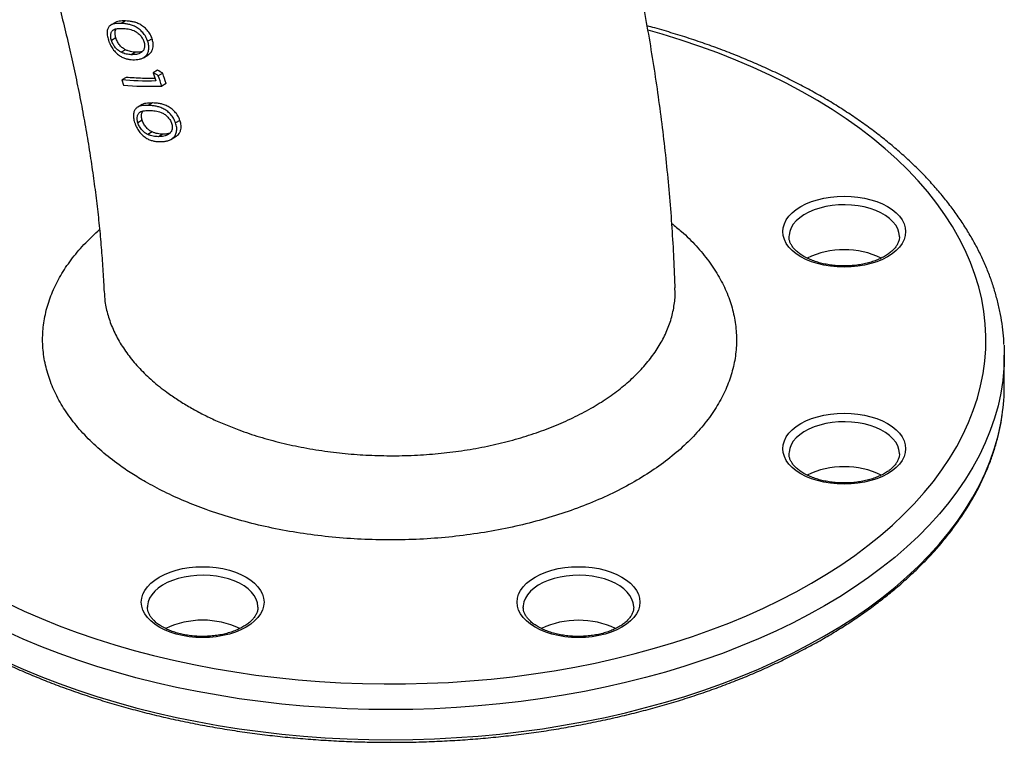
# Model space of a CAD drawing. Units: millimetres. Extents: x 4641 to 5759, y 4240 to 5841.
# Drawn here: x 5540 to 5700, y 5062 to 5180 of the extents above; entities that cross this region are included whole.
import ezdxf

# ---------------------------------------------------------------- set-up
doc = ezdxf.new("R2010")
doc.units = ezdxf.units.MM
doc.header["$LTSCALE"] = 0.4

# ---------------------------------------------------------------- blocks, each defined once
blk = doc.blocks.new('28042 - iso')
for p, q in [((-47.37, 120.36), (-48.08, 119.96)), ((-48.99, 120.13), (-49.7, 119.72)), ((-48.94, 117.6), (-49.65, 117.19)), ((-43.02, 117.45), (-43.73, 117.04)), ((-47.35, 115.67), (-48.06, 115.26)), ((-45.71, 115.27), (-46.42, 114.86)), ((-44.45, 114.37), (-43.74, 114.78)), ((-42.14, 112.35), (-42.85, 111.93)), ((-47.23, 111.17), (-47.94, 110.76)), ((-47.94, 110.76), (-47.67, 109.9)), ((-41.3, 111.85), (-42.01, 111.44)), ((-40.72, 110.16), (-41.44, 109.75)), ((-44.66, 106.73), (-45.37, 106.32)), ((-42.97, 107), (-43.68, 106.59)), ((-44.64, 104.18), (-45.35, 103.77)), ((-38.48, 104.17), (-39.2, 103.76)), ((-43, 102.28), (-43.71, 101.87)), ((-41.29, 101.92), (-42, 101.51)), ((-39.95, 101.06), (-39.24, 101.47)), ((60.74, 85.26), (60.74, 85.22)), ((95.83, 61.02), (95.83, 65.92)), ((60.74, 49.91), (60.74, 49.87)), ((-43.78, 24.92), (-43.78, 24.88)), ((17.45, 24.92), (17.45, 24.88))]:
    blk.add_line(p, q)
at = {"flags": 128}
for points in [[(-66.58, 25.5), (-63.85, 24.22), (-61.05, 23.01), (-58.17, 21.85), (-55.21, 20.75), (-52.19, 19.71), (-49.11, 18.74), (-45.97, 17.84), (-42.78, 16.99), (-39.53, 16.22), (-36.24, 15.52), (-32.9, 14.88), (-29.53, 14.32), (-26.12, 13.82), (-22.69, 13.4), (-19.23, 13.05), (-15.75, 12.77), (-12.26, 12.56), (-8.75, 12.43), (-5.24, 12.37), (-1.73, 12.39), (1.78, 12.47), (5.28, 12.63), (8.76, 12.87), (12.24, 13.17), (15.69, 13.55), (19.11, 14), (22.5, 14.53), (25.86, 15.12), (29.18, 15.78), (32.45, 16.51), (35.68, 17.31), (38.86, 18.18), (41.98, 19.11), (45.03, 20.11), (48.03, 21.17), (50.95, 22.29), (53.81, 23.47), (56.58, 24.71), (59.28, 26.01), (61.89, 27.36), (64.42, 28.77), (66.86, 30.23), (69.2, 31.74), (71.45, 33.29), (73.6, 34.9), (75.65, 36.54), (77.59, 38.23), (79.43, 39.96), (81.15, 41.73), (82.77, 43.53), (84.27, 45.36), (85.65, 47.22), (86.92, 49.11), (88.07, 51.03), (89.09, 52.97), (90, 54.93), (90.78, 56.9), (91.44, 58.9), (91.97, 60.9), (92.37, 62.91), (92.65, 64.93), (92.8, 66.96), (92.83, 68.99), (92.72, 71.01), (92.49, 73.04), (92.14, 75.05), (91.66, 77.06), (91.05, 79.06), (90.31, 81.04), (89.46, 83.01), (88.48, 84.95), (87.38, 86.88), (86.16, 88.78), (84.82, 90.65), (83.36, 92.5), (81.79, 94.31), (80.11, 96.09), (78.31, 97.83), (76.41, 99.54), (74.41, 101.2), (72.3, 102.82), (70.08, 104.4), (67.78, 105.92), (65.37, 107.4), (62.88, 108.83), (60.3, 110.2), (57.63, 111.52), (54.89, 112.79), (52.06, 113.99), (49.17, 115.14), (46.2, 116.22), (43.16, 117.24), (40.07, 118.2), (37.79, 118.85)], [(62.67, 81.96), (61.92, 82.44), (61.28, 82.97), (60.73, 83.53), (60.3, 84.13), (59.99, 84.75), (59.81, 85.39), (59.74, 86.04), (59.81, 86.68), (59.99, 87.32), (60.3, 87.95), (60.73, 88.54), (61.28, 89.11), (61.92, 89.64), (62.67, 90.12), (63.51, 90.55), (64.42, 90.93), (65.4, 91.24), (66.44, 91.49), (67.52, 91.67), (68.62, 91.77), (69.74, 91.81), (70.86, 91.77), (71.97, 91.67), (73.05, 91.49), (74.08, 91.24), (75.06, 90.93), (75.98, 90.55), (76.81, 90.12), (77.56, 89.64), (78.21, 89.11), (78.75, 88.54), (79.18, 87.95), (79.49, 87.32), (79.68, 86.68), (79.74, 86.04), (79.68, 85.39), (79.49, 84.75), (79.18, 84.13), (78.75, 83.53), (78.21, 82.97), (77.56, 82.44), (76.81, 81.96), (75.98, 81.52), (75.06, 81.15), (74.08, 80.84), (73.05, 80.59), (71.97, 80.41), (70.86, 80.3), (69.74, 80.27), (68.62, 80.3), (67.52, 80.41), (66.44, 80.59), (65.4, 80.84), (64.42, 81.15), (63.51, 81.52), (62.67, 81.96)], [(78.74, 85.22), (78.74, 85.3), (78.66, 85.91), (78.46, 86.52), (78.13, 87.1), (77.69, 87.66), (77.13, 88.19), (76.47, 88.67), (75.72, 89.11), (74.88, 89.49), (73.97, 89.81), (73, 90.06), (71.99, 90.25), (70.94, 90.37), (69.88, 90.42), (68.81, 90.39), (67.76, 90.29), (66.73, 90.12), (65.75, 89.88), (64.83, 89.57), (63.97, 89.21), (63.19, 88.79), (62.51, 88.31), (61.93, 87.8), (61.45, 87.25), (61.1, 86.67), (60.86, 86.07), (60.75, 85.45), (60.74, 85.26)], [(95.79, 67.57), (95.83, 65.89), (95.79, 64.21)], [(95.79, 64.21), (95.77, 63.83), (95.57, 61.77), (95.26, 59.72), (94.81, 57.68), (94.24, 55.65), (93.54, 53.63), (92.72, 51.62), (91.77, 49.64), (90.71, 47.67), (89.52, 45.73), (88.21, 43.81), (86.79, 41.92), (85.25, 40.07), (83.59, 38.24), (81.83, 36.45), (79.95, 34.7), (77.97, 32.99), (75.88, 31.32), (73.69, 29.69), (71.4, 28.11), (69.02, 26.58), (66.54, 25.09), (63.98, 23.66), (61.32, 22.29), (58.58, 20.97), (55.77, 19.7), (52.87, 18.5), (49.91, 17.35), (46.87, 16.27), (43.77, 15.25), (40.61, 14.3), (37.39, 13.41), (34.12, 12.59), (30.8, 11.83), (27.44, 11.15), (24.03, 10.53), (20.59, 9.98), (17.12, 9.51), (13.62, 9.11), (10.1, 8.78), (6.56, 8.52), (3.01, 8.34), (-0.56, 8.22), (-4.12, 8.19), (-7.69, 8.22), (-11.25, 8.33), (-14.81, 8.51), (-18.35, 8.77), (-21.87, 9.1), (-25.37, 9.5), (-28.84, 9.97), (-32.28, 10.52), (-35.69, 11.13), (-39.05, 11.81), (-42.38, 12.57), (-45.65, 13.39), (-48.87, 14.27), (-52.03, 15.23), (-55.13, 16.25), (-58.17, 17.33), (-61.14, 18.47), (-64.03, 19.67), (-66.85, 20.94)], [(62.67, 46.61), (61.92, 47.09), (61.28, 47.62), (60.73, 48.19), (60.3, 48.78), (59.99, 49.41), (59.81, 50.05), (59.74, 50.69), (59.81, 51.34), (59.99, 51.98), (60.3, 52.6), (60.73, 53.2), (61.28, 53.76), (61.92, 54.29), (62.67, 54.77), (63.51, 55.2), (64.42, 55.58), (65.4, 55.89), (66.44, 56.14), (67.52, 56.32), (68.62, 56.43), (69.74, 56.46), (70.86, 56.43), (71.97, 56.32), (73.05, 56.14), (74.08, 55.89), (75.06, 55.58), (75.98, 55.2), (76.81, 54.77), (77.56, 54.29), (78.21, 53.76), (78.75, 53.2), (79.18, 52.6), (79.49, 51.98), (79.68, 51.34), (79.74, 50.69), (79.68, 50.05), (79.49, 49.41), (79.18, 48.78), (78.75, 48.19), (78.21, 47.62), (77.56, 47.09), (76.81, 46.61), (75.98, 46.18), (75.06, 45.8), (74.08, 45.49), (73.05, 45.24), (71.97, 45.06), (70.86, 44.95), (69.74, 44.92), (68.62, 44.95), (67.52, 45.06), (66.44, 45.24), (65.4, 45.49), (64.42, 45.8), (63.51, 46.18), (62.67, 46.61)], [(-66.85, 16.04), (-64.03, 14.77), (-61.14, 13.57), (-58.17, 12.43), (-55.13, 11.35), (-52.03, 10.33), (-48.87, 9.38), (-45.65, 8.49), (-42.38, 7.67), (-39.05, 6.91), (-35.69, 6.23), (-32.28, 5.62), (-28.84, 5.07), (-25.37, 4.6), (-21.87, 4.2), (-18.35, 3.87), (-14.81, 3.61), (-11.25, 3.43), (-7.69, 3.32), (-4.12, 3.29), (-0.56, 3.32), (3.01, 3.44), (6.56, 3.62), (10.1, 3.88), (13.62, 4.21), (17.12, 4.61), (20.59, 5.08), (24.03, 5.63), (27.44, 6.25), (30.8, 6.93), (34.12, 7.69), (37.39, 8.51), (40.61, 9.4), (43.77, 10.35), (46.87, 11.37), (49.91, 12.46), (52.87, 13.6), (55.77, 14.8), (58.58, 16.07), (61.32, 17.39), (63.98, 18.77), (66.54, 20.2), (69.02, 21.68), (71.4, 23.21), (73.69, 24.79), (75.88, 26.42), (77.97, 28.09), (79.95, 29.8), (81.83, 31.55), (83.59, 33.34), (85.25, 35.17), (86.79, 37.02), (88.21, 38.91), (89.52, 40.83), (90.71, 42.77), (91.77, 44.74), (92.72, 46.72), (93.54, 48.73), (94.24, 50.75), (94.81, 52.78), (95.26, 54.82), (95.47, 56.12)], [(78.74, 49.87), (78.74, 49.95), (78.66, 50.57), (78.46, 51.17), (78.13, 51.76), (77.69, 52.32), (77.13, 52.84), (76.47, 53.32), (75.72, 53.76), (74.88, 54.14), (73.97, 54.46), (73, 54.72), (71.99, 54.91), (70.94, 55.02), (69.88, 55.07), (68.81, 55.04), (67.76, 54.94), (66.73, 54.77), (65.75, 54.53), (64.83, 54.23), (63.97, 53.86), (63.19, 53.44), (62.51, 52.97), (61.93, 52.45), (61.45, 51.9), (61.1, 51.32), (60.86, 50.72), (60.75, 50.11), (60.74, 49.91)], [(-41.85, 21.62), (-42.6, 22.1), (-43.25, 22.63), (-43.79, 23.19), (-44.22, 23.79), (-44.53, 24.41), (-44.72, 25.05), (-44.78, 25.7), (-44.72, 26.34), (-44.53, 26.98), (-44.22, 27.6), (-43.79, 28.2), (-43.25, 28.77), (-42.6, 29.3), (-41.85, 29.78), (-41.02, 30.21), (-40.1, 30.59), (-39.12, 30.9), (-38.09, 31.15), (-37.01, 31.33), (-35.9, 31.43), (-34.78, 31.47), (-33.66, 31.43), (-32.56, 31.33), (-31.48, 31.15), (-30.44, 30.9), (-29.46, 30.59), (-28.55, 30.21), (-27.71, 29.78), (-26.96, 29.3), (-26.32, 28.77), (-25.77, 28.2), (-25.34, 27.6), (-25.03, 26.98), (-24.85, 26.34), (-24.78, 25.7), (-24.85, 25.05), (-25.03, 24.41), (-25.34, 23.79), (-25.77, 23.19), (-26.32, 22.63), (-26.96, 22.1), (-27.71, 21.62), (-28.55, 21.18), (-29.46, 20.81), (-30.44, 20.5), (-31.48, 20.25), (-32.56, 20.07), (-33.66, 19.96), (-34.78, 19.92), (-35.9, 19.96), (-37.01, 20.07), (-38.09, 20.25), (-39.12, 20.5), (-40.1, 20.81), (-41.02, 21.18), (-41.85, 21.62)], [(19.38, 21.62), (18.63, 22.1), (17.98, 22.63), (17.44, 23.19), (17.01, 23.79), (16.7, 24.41), (16.51, 25.05), (16.45, 25.7), (16.51, 26.34), (16.7, 26.98), (17.01, 27.6), (17.44, 28.2), (17.98, 28.77), (18.63, 29.3), (19.38, 29.78), (20.21, 30.21), (21.13, 30.59), (22.11, 30.9), (23.14, 31.15), (24.22, 31.33), (25.33, 31.43), (26.45, 31.47), (27.57, 31.43), (28.67, 31.33), (29.75, 31.15), (30.79, 30.9), (31.77, 30.59), (32.68, 30.21), (33.52, 29.78), (34.27, 29.3), (34.91, 28.77), (35.46, 28.2), (35.89, 27.6), (36.2, 26.98), (36.38, 26.34), (36.45, 25.7), (36.38, 25.05), (36.2, 24.41), (35.89, 23.79), (35.46, 23.19), (34.91, 22.63), (34.27, 22.1), (33.52, 21.62), (32.68, 21.18), (31.77, 20.81), (30.79, 20.5), (29.75, 20.25), (28.67, 20.07), (27.57, 19.96), (26.45, 19.92), (25.33, 19.96), (24.22, 20.07), (23.14, 20.25), (22.11, 20.5), (21.13, 20.81), (20.21, 21.18), (19.38, 21.62)], [(-25.78, 24.88), (-25.78, 24.96), (-25.86, 25.57), (-26.07, 26.18), (-26.39, 26.76), (-26.84, 27.32), (-27.39, 27.85), (-28.05, 28.33), (-28.81, 28.77), (-29.64, 29.15), (-30.55, 29.47), (-31.52, 29.72), (-32.54, 29.91), (-33.59, 30.03), (-34.65, 30.08), (-35.71, 30.05), (-36.77, 29.95), (-37.79, 29.78), (-38.77, 29.54), (-39.7, 29.23), (-40.56, 28.87), (-41.33, 28.44), (-42.02, 27.97), (-42.6, 27.46), (-43.07, 26.9), (-43.43, 26.32), (-43.66, 25.72), (-43.77, 25.11), (-43.78, 24.92)], [(35.45, 24.88), (35.45, 24.96), (35.37, 25.57), (35.16, 26.18), (34.84, 26.76), (34.39, 27.32), (33.84, 27.85), (33.18, 28.33), (32.42, 28.77), (31.58, 29.15), (30.67, 29.47), (29.71, 29.72), (28.69, 29.91), (27.64, 30.03), (26.58, 30.08), (25.52, 30.05), (24.46, 29.95), (23.44, 29.78), (22.46, 29.54), (21.53, 29.23), (20.67, 28.87), (19.9, 28.44), (19.21, 27.97), (18.63, 27.46), (18.16, 26.9), (17.8, 26.32), (17.57, 25.72), (17.46, 25.11), (17.45, 24.92)]]:
    blk.add_lwpolyline(points, dxfattribs=at)
for centre, radius, start, end in [((69.74, 69.12), 13.98, 64.4474, 115.575), ((62.3, 61.02), 33.53, 351.5946, 359.9891), ((69.44, 34.83), 12.9, 88.6615, 116.3993), ((69.96, 34.43), 13.3, 64.0588, 90.9156), ((-34.78, 8.78), 13.98, 64.4475, 115.5557), ((26.45, 8.77), 13.98, 64.459, 115.5447)]:
    blk.add_arc(centre, radius, start, end)
for points, knots in [([(42.19, 76.88), (42.18, 77.24), (42.12, 79.24), (41.95, 82.9), (41.64, 87.88), (41.23, 92.89), (40.74, 97.92), (40.16, 102.96), (39.49, 108.03), (38.74, 113.11), (37.9, 118.21), (36.97, 123.32), (35.97, 128.44), (34.87, 133.57), (33.7, 138.7), (32.45, 143.84), (31.11, 148.98), (29.7, 154.12), (28.2, 159.26), (26.63, 164.4), (24.98, 169.53), (23.26, 174.66), (21.46, 179.78), (19.59, 184.88), (17.64, 189.98), (15.62, 195.06), (13.53, 200.12), (11.37, 205.17), (9.13, 210.2), (6.84, 215.2), (4.47, 220.18), (2.03, 225.14), (-0.47, 230.07), (-3.03, 234.98), (-5.66, 239.85), (-8.35, 244.69), (-11.1, 249.5), (-13.51, 253.59), (-15.01, 256.07), (-15.56, 256.97)], [0, 0, 0, 0, 0.006124, 0.034368, 0.062596, 0.090815, 0.119021, 0.147213, 0.175386, 0.20354, 0.231673, 0.259785, 0.287874, 0.315939, 0.343982, 0.372001, 0.399998, 0.427972, 0.455924, 0.483855, 0.511765, 0.539655, 0.567527, 0.595382, 0.62322, 0.651042, 0.67885, 0.706646, 0.734429, 0.762203, 0.789967, 0.817723, 0.845473, 0.873217, 0.900958, 0.928696, 0.956433, 0.984171, 1, 1, 1, 1]), ([(-95.02, 208.65), (-94.61, 207.98), (-93.43, 206.02), (-91.5, 202.74), (-89.25, 198.81), (-87.05, 194.84), (-84.9, 190.86), (-82.81, 186.84), (-80.78, 182.81), (-78.81, 178.77), (-76.9, 174.71), (-75.05, 170.63), (-73.26, 166.56), (-71.54, 162.47), (-69.87, 158.39), (-68.28, 154.3), (-66.75, 150.22), (-65.29, 146.14), (-63.9, 142.08), (-62.57, 138.03), (-61.31, 133.99), (-60.13, 129.98), (-59.01, 125.98), (-57.96, 122.01), (-56.99, 118.07), (-56.08, 114.16), (-55.25, 110.29), (-54.49, 106.45), (-53.79, 102.65), (-53.17, 98.89), (-52.62, 95.18), (-52.14, 91.51), (-51.72, 87.9), (-51.38, 84.34), (-51.11, 80.84), (-50.93, 78.15), (-50.87, 76.65), (-50.86, 76.27)], [0, 0, 0, 0, 0.015418, 0.04529, 0.075163, 0.105035, 0.134904, 0.164768, 0.194624, 0.22447, 0.254304, 0.284124, 0.313928, 0.343713, 0.373477, 0.403219, 0.432936, 0.462626, 0.492286, 0.521916, 0.551512, 0.581072, 0.610596, 0.640081, 0.669524, 0.698925, 0.728281, 0.757592, 0.786855, 0.81607, 0.845236, 0.87435, 0.903414, 0.932427, 0.961388, 0.990298, 1, 1, 1, 1]), ([(-47.37, 120.36), (-47.72, 120.36), (-48.25, 120.36), (-48.77, 120.26), (-48.94, 120.14), (-48.98, 120.11)], [0, 0, 0, 0, 0.595816, 0.893723, 1, 1, 1, 1]), ([(-43.02, 117.45), (-43.07, 117.58), (-43.11, 117.71), (-43.22, 117.95), (-43.29, 118.08), (-43.43, 118.32), (-43.5, 118.43), (-43.66, 118.66), (-43.75, 118.77), (-43.93, 118.97), (-44.02, 119.07), (-44.22, 119.26), (-44.32, 119.34), (-44.62, 119.58), (-44.83, 119.71), (-45.25, 119.93), (-45.46, 120.02), (-45.76, 120.12), (-45.86, 120.15), (-46.06, 120.2), (-46.16, 120.22), (-46.45, 120.28), (-46.64, 120.31), (-47.01, 120.34), (-47.19, 120.35), (-47.37, 120.36)], [0, 0, 0, 0, 0.0625, 0.0625, 0.125, 0.125, 0.1875, 0.1875, 0.25, 0.25, 0.3125, 0.3125, 0.375, 0.375, 0.5, 0.5, 0.625, 0.625, 0.6875, 0.6875, 0.75, 0.75, 0.875, 0.875, 1, 1, 1, 1]), ([(-48.08, 119.96), (-48.17, 119.96), (-48.25, 119.96), (-48.43, 119.96), (-48.51, 119.96), (-48.77, 119.95), (-48.93, 119.94), (-49.25, 119.89), (-49.4, 119.85), (-49.67, 119.75), (-49.8, 119.67), (-49.97, 119.52), (-50.02, 119.47), (-50.11, 119.34), (-50.15, 119.28), (-50.23, 119.13), (-50.26, 119.05), (-50.31, 118.87), (-50.33, 118.78), (-50.35, 118.58), (-50.35, 118.47), (-50.35, 118.25), (-50.34, 118.14), (-50.31, 117.9), (-50.28, 117.78), (-50.23, 117.53), (-50.19, 117.4), (-50.15, 117.27)], [0, 0, 0, 0, 0.0625, 0.0625, 0.125, 0.125, 0.25, 0.25, 0.375, 0.375, 0.5, 0.5, 0.5625, 0.5625, 0.625, 0.625, 0.6875, 0.6875, 0.75, 0.75, 0.8125, 0.8125, 0.875, 0.875, 0.9375, 0.9375, 1, 1, 1, 1]), ([(-49.65, 117.19), (-49.68, 117.29), (-49.7, 117.39), (-49.75, 117.58), (-49.76, 117.68), (-49.78, 117.96), (-49.77, 118.12), (-49.73, 118.35), (-49.71, 118.42), (-49.65, 118.55), (-49.62, 118.61), (-49.55, 118.71), (-49.51, 118.76), (-49.43, 118.84), (-49.38, 118.88), (-49.23, 118.98), (-49.12, 119.02), (-48.89, 119.09), (-48.76, 119.11), (-48.51, 119.14), (-48.37, 119.14), (-48.1, 119.15), (-47.96, 119.14), (-47.82, 119.14)], [0, 0, 0, 0, 0.0625, 0.0625, 0.125, 0.125, 0.25, 0.25, 0.3125, 0.3125, 0.375, 0.375, 0.4375, 0.4375, 0.5, 0.5, 0.625, 0.625, 0.75, 0.75, 0.875, 0.875, 1, 1, 1, 1]), ([(-48.94, 117.6), (-48.99, 117.81), (-49.09, 118.23), (-49.05, 118.75), (-48.92, 118.97), (-48.86, 119.07)], [0, 0, 0, 0, 0.3439, 0.6883, 1, 1, 1, 1]), ([(-43.73, 117.04), (-43.78, 117.17), (-43.82, 117.29), (-43.94, 117.54), (-44, 117.66), (-44.14, 117.91), (-44.21, 118.02), (-44.37, 118.25), (-44.46, 118.36), (-44.64, 118.56), (-44.73, 118.66), (-44.93, 118.85), (-45.03, 118.93), (-45.33, 119.17), (-45.54, 119.3), (-45.96, 119.52), (-46.16, 119.61), (-46.47, 119.71), (-46.57, 119.74), (-46.77, 119.79), (-46.87, 119.82), (-47.16, 119.87), (-47.35, 119.9), (-47.72, 119.94), (-47.9, 119.95), (-48.08, 119.96)], [0, 0, 0, 0, 0.0625, 0.0625, 0.125, 0.125, 0.1875, 0.1875, 0.25, 0.25, 0.3125, 0.3125, 0.375, 0.375, 0.5, 0.5, 0.625, 0.625, 0.6875, 0.6875, 0.75, 0.75, 0.875, 0.875, 1, 1, 1, 1]), ([(-47.82, 119.14), (-47.54, 119.12), (-47.25, 119.11), (-46.64, 119.01), (-46.33, 118.93), (-45.92, 118.75), (-45.84, 118.7), (-45.67, 118.61), (-45.59, 118.56), (-45.43, 118.44), (-45.35, 118.38), (-45.19, 118.25), (-45.12, 118.17), (-44.97, 118.02), (-44.9, 117.94), (-44.76, 117.77), (-44.7, 117.67), (-44.58, 117.49), (-44.53, 117.39), (-44.44, 117.2), (-44.4, 117.1), (-44.36, 117)], [0, 0, 0, 0, 0.25, 0.25, 0.5, 0.5, 0.5625, 0.5625, 0.625, 0.625, 0.6875, 0.6875, 0.75, 0.75, 0.8125, 0.8125, 0.875, 0.875, 0.9375, 0.9375, 1, 1, 1, 1]), ([(95.77, 67.67), (95.76, 67.97), (95.73, 68.93), (95.54, 70.56), (95.23, 72.55), (94.79, 74.53), (94.25, 76.51), (93.59, 78.47), (92.83, 80.42), (91.95, 82.35), (90.96, 84.26), (89.86, 86.15), (88.65, 88.02), (87.34, 89.87), (85.92, 91.69), (84.4, 93.47), (82.77, 95.23), (81.05, 96.95), (79.22, 98.64), (77.3, 100.28), (75.29, 101.89), (73.19, 103.45), (70.99, 104.97), (68.72, 106.45), (66.36, 107.87), (63.92, 109.25), (61.4, 110.58), (58.81, 111.85), (56.15, 113.07), (53.42, 114.24), (50.63, 115.35), (47.78, 116.41), (44.87, 117.41), (41.9, 118.34), (39.49, 119.06), (38.05, 119.44), (37.64, 119.54)], [0, 0, 0, 0, 0.013235, 0.043015, 0.072812, 0.102643, 0.132522, 0.16246, 0.192467, 0.222549, 0.252709, 0.282947, 0.313262, 0.343648, 0.374101, 0.404612, 0.435174, 0.46578, 0.496421, 0.527091, 0.557783, 0.588492, 0.619212, 0.649938, 0.680668, 0.711397, 0.742124, 0.772846, 0.803563, 0.834273, 0.864975, 0.89567, 0.926358, 0.957038, 0.98771, 1, 1, 1, 1]), ([(-50.15, 117.27), (-50.13, 117.21), (-50.11, 117.14), (-50.06, 117.01), (-50.04, 116.95), (-49.96, 116.76), (-49.9, 116.63), (-49.78, 116.38), (-49.71, 116.25), (-49.57, 116.01), (-49.49, 115.9), (-49.33, 115.68), (-49.25, 115.57), (-49.08, 115.37), (-48.99, 115.27), (-48.82, 115.1), (-48.73, 115.01), (-48.54, 114.86), (-48.45, 114.79), (-48.17, 114.6), (-47.98, 114.49), (-47.61, 114.32), (-47.42, 114.25), (-47.05, 114.15), (-46.87, 114.12), (-46.5, 114.07), (-46.32, 114.06), (-46.14, 114.05)], [0, 0, 0, 0, 0.03125, 0.03125, 0.0625, 0.0625, 0.125, 0.125, 0.1875, 0.1875, 0.25, 0.25, 0.3125, 0.3125, 0.375, 0.375, 0.4375, 0.4375, 0.5, 0.5, 0.625, 0.625, 0.75, 0.75, 0.875, 0.875, 1, 1, 1, 1]), ([(-48.06, 115.26), (-48.14, 115.3), (-48.22, 115.34), (-48.37, 115.44), (-48.45, 115.5), (-48.6, 115.61), (-48.68, 115.68), (-48.83, 115.83), (-48.91, 115.9), (-49.12, 116.16), (-49.25, 116.35), (-49.42, 116.65), (-49.48, 116.76), (-49.57, 116.97), (-49.61, 117.08), (-49.65, 117.19)], [0, 0, 0, 0, 0.125, 0.125, 0.25, 0.25, 0.375, 0.375, 0.5, 0.5, 0.75, 0.75, 0.875, 0.875, 1, 1, 1, 1]), ([(-47.35, 115.67), (-47.43, 115.71), (-47.51, 115.75), (-47.66, 115.85), (-47.74, 115.9), (-47.9, 116.02), (-47.97, 116.09), (-48.12, 116.23), (-48.2, 116.31), (-48.41, 116.57), (-48.54, 116.76), (-48.71, 117.06), (-48.77, 117.17), (-48.86, 117.38), (-48.9, 117.49), (-48.94, 117.6)], [0, 0, 0, 0, 0.125, 0.125, 0.25, 0.25, 0.375, 0.375, 0.5, 0.5, 0.75, 0.75, 0.875, 0.875, 1, 1, 1, 1]), ([(-43.76, 114.8), (-43.59, 114.91), (-43.3, 115.08), (-43.03, 115.5), (-42.84, 116.03), (-42.81, 116.71), (-42.96, 117.24), (-43.02, 117.45)], [0, 0, 0, 0, 0.242617, 0.397242, 0.557781, 0.825333, 1, 1, 1, 1]), ([(-45.71, 115.27), (-45.85, 115.28), (-45.98, 115.28), (-46.25, 115.32), (-46.39, 115.34), (-46.66, 115.41), (-46.8, 115.44), (-47.01, 115.52), (-47.07, 115.54), (-47.21, 115.6), (-47.28, 115.64), (-47.35, 115.67)], [0, 0, 0, 0, 0.25, 0.25, 0.5, 0.5, 0.75, 0.75, 0.875, 0.875, 1, 1, 1, 1]), ([(-44.36, 117), (-44.33, 116.9), (-44.3, 116.8), (-44.27, 116.6), (-44.26, 116.51), (-44.25, 116.22), (-44.27, 116.05), (-44.34, 115.81), (-44.36, 115.74), (-44.43, 115.6), (-44.47, 115.54), (-44.56, 115.43), (-44.61, 115.38), (-44.71, 115.28), (-44.77, 115.24), (-44.88, 115.17), (-44.94, 115.13), (-45.06, 115.07), (-45.12, 115.05), (-45.32, 114.97), (-45.45, 114.94), (-45.72, 114.89), (-45.86, 114.88), (-46.14, 114.86), (-46.28, 114.86), (-46.42, 114.86)], [0, 0, 0, 0, 0.0625, 0.0625, 0.125, 0.125, 0.25, 0.25, 0.3125, 0.3125, 0.375, 0.375, 0.4375, 0.4375, 0.5, 0.5, 0.5625, 0.5625, 0.625, 0.625, 0.75, 0.75, 0.875, 0.875, 1, 1, 1, 1]), ([(-46.14, 114.05), (-45.96, 114.05), (-45.78, 114.05), (-45.42, 114.07), (-45.25, 114.09), (-44.91, 114.17), (-44.74, 114.23), (-44.42, 114.37), (-44.27, 114.47), (-44.01, 114.71), (-43.89, 114.85), (-43.75, 115.1), (-43.7, 115.19), (-43.64, 115.38), (-43.61, 115.48), (-43.55, 115.81), (-43.54, 116.04), (-43.58, 116.4), (-43.6, 116.53), (-43.65, 116.79), (-43.69, 116.91), (-43.73, 117.04)], [0, 0, 0, 0, 0.125, 0.125, 0.25, 0.25, 0.375, 0.375, 0.5, 0.5, 0.625, 0.625, 0.6875, 0.6875, 0.75, 0.75, 0.875, 0.875, 0.9375, 0.9375, 1, 1, 1, 1]), ([(-46.42, 114.86), (-46.56, 114.87), (-46.69, 114.88), (-46.96, 114.91), (-47.1, 114.93), (-47.37, 115), (-47.51, 115.04), (-47.71, 115.11), (-47.78, 115.14), (-47.92, 115.19), (-47.99, 115.23), (-48.06, 115.26)], [0, 0, 0, 0, 0.25, 0.25, 0.5, 0.5, 0.75, 0.75, 0.875, 0.875, 1, 1, 1, 1]), ([(-44.61, 115.4), (-44.77, 115.35), (-45.13, 115.26), (-45.51, 115.27), (-45.71, 115.27)], [0, 0, 0, 0, 0.449703, 1, 1, 1, 1]), ([(-42.53, 110.99), (-43.23, 110.99), (-44.92, 110.98), (-46.38, 111.1), (-47.23, 111.17)], [0, 0, 0, 0, 0.4120766, 1, 1, 1, 1]), ([(-43.68, 106.59), (-43.86, 106.6), (-44.05, 106.59), (-44.4, 106.58), (-44.57, 106.56), (-44.89, 106.5), (-45.05, 106.46), (-45.34, 106.35), (-45.47, 106.27), (-45.65, 106.11), (-45.7, 106.06), (-45.8, 105.93), (-45.85, 105.86), (-45.93, 105.71), (-45.96, 105.63), (-46.01, 105.45), (-46.04, 105.36), (-46.06, 105.15), (-46.07, 105.05), (-46.07, 104.82), (-46.06, 104.71), (-46.03, 104.47), (-46.01, 104.34), (-45.95, 104.1), (-45.91, 103.97), (-45.87, 103.84)], [0, 0, 0, 0, 0.125, 0.125, 0.25, 0.25, 0.375, 0.375, 0.5, 0.5, 0.5625, 0.5625, 0.625, 0.625, 0.6875, 0.6875, 0.75, 0.75, 0.8125, 0.8125, 0.875, 0.875, 0.9375, 0.9375, 1, 1, 1, 1]), ([(-42.97, 107), (-43.34, 106.99), (-43.88, 106.98), (-44.43, 106.87), (-44.61, 106.74), (-44.65, 106.71)], [0, 0, 0, 0, 0.595608, 0.893414, 1, 1, 1, 1]), ([(-39.2, 103.76), (-39.24, 103.89), (-39.29, 104.01), (-39.41, 104.26), (-39.47, 104.38), (-39.61, 104.62), (-39.69, 104.74), (-39.86, 104.96), (-39.95, 105.06), (-40.13, 105.27), (-40.23, 105.36), (-40.43, 105.54), (-40.53, 105.63), (-40.85, 105.86), (-41.06, 105.99), (-41.49, 106.2), (-41.7, 106.29), (-42.02, 106.38), (-42.12, 106.41), (-42.33, 106.46), (-42.43, 106.48), (-42.73, 106.53), (-42.93, 106.55), (-43.31, 106.58), (-43.5, 106.59), (-43.68, 106.59)], [0, 0, 0, 0, 0.0625, 0.0625, 0.125, 0.125, 0.1875, 0.1875, 0.25, 0.25, 0.3125, 0.3125, 0.375, 0.375, 0.5, 0.5, 0.625, 0.625, 0.6875, 0.6875, 0.75, 0.75, 0.875, 0.875, 1, 1, 1, 1]), ([(-38.48, 104.17), (-38.53, 104.3), (-38.58, 104.42), (-38.69, 104.67), (-38.76, 104.79), (-38.9, 105.03), (-38.98, 105.15), (-39.14, 105.37), (-39.23, 105.47), (-39.42, 105.68), (-39.52, 105.78), (-39.72, 105.95), (-39.82, 106.04), (-40.13, 106.27), (-40.35, 106.4), (-40.78, 106.61), (-40.99, 106.7), (-41.31, 106.79), (-41.41, 106.82), (-41.62, 106.87), (-41.72, 106.89), (-42.02, 106.94), (-42.22, 106.96), (-42.6, 106.99), (-42.79, 107), (-42.97, 107)], [0, 0, 0, 0, 0.0625, 0.0625, 0.125, 0.125, 0.1875, 0.1875, 0.25, 0.25, 0.3125, 0.3125, 0.375, 0.375, 0.5, 0.5, 0.625, 0.625, 0.6875, 0.6875, 0.75, 0.75, 0.875, 0.875, 1, 1, 1, 1]), ([(-45.35, 103.77), (-45.38, 103.87), (-45.41, 103.97), (-45.45, 104.17), (-45.46, 104.26), (-45.47, 104.54), (-45.46, 104.71), (-45.41, 104.94), (-45.39, 105.01), (-45.34, 105.14), (-45.3, 105.2), (-45.23, 105.31), (-45.19, 105.36), (-45.1, 105.44), (-45.05, 105.48), (-44.89, 105.58), (-44.78, 105.63), (-44.53, 105.7), (-44.4, 105.73), (-44.13, 105.76), (-43.99, 105.77), (-43.71, 105.78), (-43.57, 105.78), (-43.42, 105.78)], [0, 0, 0, 0, 0.0625, 0.0625, 0.125, 0.125, 0.25, 0.25, 0.3125, 0.3125, 0.375, 0.375, 0.4375, 0.4375, 0.5, 0.5, 0.625, 0.625, 0.75, 0.75, 0.875, 0.875, 1, 1, 1, 1]), ([(-44.64, 104.18), (-44.69, 104.39), (-44.79, 104.81), (-44.74, 105.34), (-44.6, 105.57), (-44.53, 105.69)], [0, 0, 0, 0, 0.339734, 0.679971, 1, 1, 1, 1]), ([(-43.42, 105.78), (-43.13, 105.77), (-42.83, 105.76), (-42.2, 105.67), (-41.88, 105.6), (-41.46, 105.42), (-41.37, 105.38), (-41.2, 105.29), (-41.12, 105.24), (-40.95, 105.13), (-40.87, 105.07), (-40.71, 104.94), (-40.63, 104.87), (-40.47, 104.71), (-40.4, 104.63), (-40.26, 104.47), (-40.2, 104.38), (-40.08, 104.19), (-40.02, 104.1), (-39.93, 103.9), (-39.89, 103.8), (-39.85, 103.7)], [0, 0, 0, 0, 0.25, 0.25, 0.5, 0.5, 0.5625, 0.5625, 0.625, 0.625, 0.6875, 0.6875, 0.75, 0.75, 0.8125, 0.8125, 0.875, 0.875, 0.9375, 0.9375, 1, 1, 1, 1]), ([(-45.87, 103.84), (-45.85, 103.77), (-45.83, 103.71), (-45.78, 103.58), (-45.76, 103.52), (-45.68, 103.32), (-45.62, 103.2), (-45.5, 102.95), (-45.43, 102.82), (-45.28, 102.59), (-45.2, 102.47), (-45.04, 102.25), (-44.96, 102.15), (-44.78, 101.95), (-44.69, 101.86), (-44.51, 101.68), (-44.41, 101.6), (-44.22, 101.45), (-44.12, 101.38), (-43.83, 101.2), (-43.64, 101.09), (-43.25, 100.93), (-43.05, 100.87), (-42.67, 100.78), (-42.48, 100.75), (-42.1, 100.71), (-41.91, 100.71), (-41.72, 100.7)], [0, 0, 0, 0, 0.03125, 0.03125, 0.0625, 0.0625, 0.125, 0.125, 0.1875, 0.1875, 0.25, 0.25, 0.3125, 0.3125, 0.375, 0.375, 0.4375, 0.4375, 0.5, 0.5, 0.625, 0.625, 0.75, 0.75, 0.875, 0.875, 1, 1, 1, 1]), ([(-43.71, 101.87), (-43.79, 101.91), (-43.87, 101.95), (-44.04, 102.04), (-44.12, 102.1), (-44.28, 102.21), (-44.36, 102.28), (-44.51, 102.42), (-44.59, 102.49), (-44.81, 102.74), (-44.95, 102.94), (-45.12, 103.24), (-45.18, 103.34), (-45.27, 103.55), (-45.31, 103.66), (-45.35, 103.77)], [0, 0, 0, 0, 0.125, 0.125, 0.25, 0.25, 0.375, 0.375, 0.5, 0.5, 0.75, 0.75, 0.875, 0.875, 1, 1, 1, 1]), ([(-43, 102.28), (-43.09, 102.32), (-43.17, 102.36), (-43.33, 102.45), (-43.41, 102.51), (-43.57, 102.62), (-43.65, 102.68), (-43.81, 102.83), (-43.88, 102.9), (-44.1, 103.15), (-44.24, 103.34), (-44.41, 103.64), (-44.47, 103.75), (-44.56, 103.96), (-44.6, 104.07), (-44.64, 104.18)], [0, 0, 0, 0, 0.125, 0.125, 0.25, 0.25, 0.375, 0.375, 0.5, 0.5, 0.75, 0.75, 0.875, 0.875, 1, 1, 1, 1]), ([(-39.85, 103.7), (-39.82, 103.6), (-39.79, 103.5), (-39.75, 103.31), (-39.74, 103.21), (-39.73, 102.93), (-39.75, 102.75), (-39.83, 102.51), (-39.85, 102.44), (-39.93, 102.3), (-39.97, 102.24), (-40.06, 102.12), (-40.11, 102.07), (-40.22, 101.98), (-40.28, 101.93), (-40.4, 101.86), (-40.46, 101.82), (-40.58, 101.76), (-40.65, 101.73), (-40.85, 101.65), (-40.99, 101.61), (-41.27, 101.56), (-41.42, 101.54), (-41.71, 101.52), (-41.85, 101.51), (-42, 101.51)], [0, 0, 0, 0, 0.0625, 0.0625, 0.125, 0.125, 0.25, 0.25, 0.3125, 0.3125, 0.375, 0.375, 0.4375, 0.4375, 0.5, 0.5, 0.5625, 0.5625, 0.625, 0.625, 0.75, 0.75, 0.875, 0.875, 1, 1, 1, 1]), ([(-41.72, 100.7), (-41.53, 100.7), (-41.34, 100.71), (-40.97, 100.74), (-40.78, 100.77), (-40.43, 100.86), (-40.25, 100.91), (-39.92, 101.07), (-39.77, 101.17), (-39.49, 101.42), (-39.36, 101.56), (-39.22, 101.81), (-39.17, 101.9), (-39.1, 102.09), (-39.07, 102.2), (-39.01, 102.52), (-39, 102.75), (-39.03, 103.12), (-39.06, 103.25), (-39.11, 103.5), (-39.15, 103.63), (-39.2, 103.76)], [0, 0, 0, 0, 0.125, 0.125, 0.25, 0.25, 0.375, 0.375, 0.5, 0.5, 0.625, 0.625, 0.6875, 0.6875, 0.75, 0.75, 0.875, 0.875, 0.9375, 0.9375, 1, 1, 1, 1]), ([(-39.26, 101.5), (-39.08, 101.61), (-38.78, 101.79), (-38.49, 102.21), (-38.29, 102.75), (-38.26, 103.44), (-38.42, 103.96), (-38.48, 104.17)], [0, 0, 0, 0, 0.243632, 0.398317, 0.558936, 0.826112, 1, 1, 1, 1]), ([(-42, 101.51), (-42.14, 101.51), (-42.28, 101.52), (-42.56, 101.55), (-42.71, 101.57), (-42.99, 101.62), (-43.13, 101.66), (-43.35, 101.73), (-43.42, 101.75), (-43.57, 101.81), (-43.64, 101.84), (-43.71, 101.87)], [0, 0, 0, 0, 0.25, 0.25, 0.5, 0.5, 0.75, 0.75, 0.875, 0.875, 1, 1, 1, 1]), ([(-41.29, 101.92), (-41.43, 101.92), (-41.57, 101.93), (-41.86, 101.96), (-42, 101.98), (-42.28, 102.03), (-42.43, 102.07), (-42.64, 102.14), (-42.71, 102.16), (-42.86, 102.22), (-42.93, 102.25), (-43, 102.28)], [0, 0, 0, 0, 0.25, 0.25, 0.5, 0.5, 0.75, 0.75, 0.875, 0.875, 1, 1, 1, 1]), ([(-40.12, 102.08), (-40.29, 102.03), (-40.67, 101.93), (-41.08, 101.92), (-41.29, 101.92)], [0, 0, 0, 0, 0.45955, 1, 1, 1, 1]), ([(41.65, 87.39), (42.18, 86.95), (43.64, 85.78), (45.67, 83.72), (47.73, 81.24), (49.42, 78.66), (50.72, 76.01), (51.63, 73.31), (52.14, 70.57), (52.25, 67.82), (51.97, 65.07), (51.27, 62.35), (50.19, 59.67), (48.72, 57.05), (46.87, 54.51), (44.66, 52.08), (42.1, 49.76), (39.21, 47.57), (36.01, 45.52), (32.53, 43.65), (28.78, 41.95), (24.79, 40.43), (20.61, 39.12), (16.24, 38.01), (11.72, 37.12), (7.09, 36.45), (2.38, 36.01), (-2.38, 35.81), (-7.15, 35.83), (-11.91, 36.09), (-16.61, 36.57), (-21.22, 37.29), (-25.72, 38.22), (-30.06, 39.38), (-34.07, 40.68), (-37.72, 42.11), (-41.05, 43.62), (-43.1, 44.74), (-44.12, 45.3)], [0, 0, 0, 0, 0.016394, 0.044722, 0.073152, 0.101581, 0.129909, 0.15822, 0.186632, 0.215044, 0.243354, 0.271656, 0.300058, 0.328461, 0.356762, 0.385064, 0.413467, 0.441869, 0.470171, 0.498482, 0.526894, 0.555307, 0.583618, 0.611947, 0.640377, 0.668807, 0.697136, 0.725487, 0.75394, 0.782392, 0.810744, 0.839115, 0.867588, 0.896061, 0.924432, 0.94961, 0.974822, 1, 1, 1, 1]), ([(-44.12, 45.3), (-44.86, 45.74), (-46.36, 46.63), (-48.76, 48.27), (-51.28, 50.25), (-53.78, 52.6), (-55.92, 55.07), (-57.7, 57.62), (-59.09, 60.26), (-60.1, 62.95), (-60.71, 65.68), (-60.93, 68.43), (-60.73, 71.18), (-60.14, 73.91), (-59.15, 76.6), (-57.79, 79.23), (-56.02, 81.78), (-53.98, 84.19), (-52.36, 85.67), (-51.59, 86.38)], [0, 0, 0, 0, 0.041372, 0.082744, 0.144241, 0.205958, 0.267675, 0.329173, 0.390571, 0.452188, 0.513805, 0.575203, 0.636519, 0.698053, 0.759587, 0.820902, 0.88219, 0.943697, 1, 1, 1, 1]), ([(63.17, 82.01), (63.06, 82.07), (62.72, 82.28), (62.23, 82.63), (61.74, 83.08), (61.34, 83.54), (61.05, 84), (60.85, 84.47), (60.75, 84.89), (60.75, 85.15), (60.76, 85.25)], [0, 0, 0, 0, 0.071445, 0.207809, 0.34401, 0.480447, 0.618074, 0.758518, 0.904145, 1, 1, 1, 1]), ([(78.73, 85.22), (78.73, 85.09), (78.72, 84.78), (78.58, 84.3), (78.32, 83.8), (77.96, 83.31), (77.5, 82.84), (76.95, 82.4), (76.31, 81.99), (75.59, 81.62), (74.79, 81.29), (73.93, 81.01), (73.01, 80.78), (72.05, 80.6), (71.06, 80.49), (70.05, 80.44), (69.03, 80.45), (68.03, 80.53), (67.05, 80.67), (66.1, 80.86), (65.2, 81.11), (64.36, 81.42), (63.69, 81.72), (63.31, 81.93), (63.17, 82.01)], [0, 0, 0, 0, 0.041574, 0.094012, 0.144114, 0.191884, 0.238282, 0.284043, 0.329589, 0.375111, 0.420705, 0.466422, 0.512269, 0.558232, 0.604284, 0.650398, 0.696539, 0.742673, 0.788757, 0.834758, 0.880644, 0.926385, 0.971957, 1, 1, 1, 1]), ([(-50.82, 76.27), (-50.79, 75.73), (-50.73, 74.43), (-50.25, 72.38), (-49.43, 70.12), (-48.28, 67.91), (-46.82, 65.77), (-45.07, 63.72), (-43.01, 61.73), (-40.92, 60.07), (-38.92, 58.68), (-37.69, 57.93), (-37.08, 57.56)], [0, 0, 0, 0, 0.077513, 0.187158, 0.297579, 0.409855, 0.518743, 0.62859, 0.739216, 0.851653, 0.925708, 1, 1, 1, 1]), ([(-37.08, 57.56), (-36.45, 57.21), (-35.2, 56.5), (-33.2, 55.52), (-31.1, 54.6), (-28.56, 53.6), (-25.54, 52.59), (-21.99, 51.62), (-18.28, 50.82), (-14.47, 50.21), (-10.6, 49.79), (-6.71, 49.56), (-2.77, 49.52), (1.16, 49.67), (5.04, 50.02), (8.83, 50.55), (12.56, 51.28), (16.17, 52.18), (19.62, 53.26), (22.88, 54.49), (25.98, 55.89), (28.85, 57.44), (31.49, 59.11), (33.86, 60.91), (35.98, 62.83), (37.8, 64.84), (39.33, 66.94), (40.53, 69.09), (41.44, 71.31), (42, 73.57), (42.24, 75.44), (42.17, 76.53), (42.15, 76.88)], [0, 0, 0, 0, 0.023546, 0.047203, 0.070934, 0.094778, 0.129914, 0.165295, 0.201058, 0.237342, 0.272479, 0.307863, 0.343531, 0.379785, 0.41489, 0.450259, 0.485879, 0.5221, 0.557191, 0.592531, 0.628123, 0.66432, 0.69939, 0.734707, 0.770307, 0.806491, 0.841563, 0.876882, 0.912484, 0.948669, 0.983765, 1, 1, 1, 1]), ([(-103.78, 55.96), (-103.7, 55.45), (-103.52, 54.29), (-103.11, 52.48), (-102.56, 50.55), (-101.9, 48.62), (-101.13, 46.71), (-100.25, 44.82), (-99.26, 42.94), (-98.16, 41.08), (-96.95, 39.25), (-95.64, 37.44), (-94.22, 35.66), (-92.7, 33.91), (-91.08, 32.18), (-89.36, 30.5), (-87.54, 28.84), (-85.63, 27.22), (-83.63, 25.65), (-81.53, 24.11), (-79.35, 22.61), (-77.08, 21.16), (-74.73, 19.76), (-72.3, 18.4), (-69.8, 17.09), (-67.22, 15.83), (-64.57, 14.63), (-61.84, 13.47), (-59.06, 12.37), (-56.21, 11.32), (-53.31, 10.34), (-50.34, 9.4), (-47.33, 8.53), (-44.27, 7.72), (-41.16, 6.97), (-38.01, 6.27), (-34.82, 5.64), (-31.6, 5.08), (-28.35, 4.57), (-25.07, 4.13), (-21.77, 3.76), (-18.44, 3.45), (-15.1, 3.2), (-11.75, 3.02), (-8.39, 2.91), (-5.02, 2.86), (-1.66, 2.87), (1.71, 2.95), (5.06, 3.1), (8.41, 3.31), (11.74, 3.59), (15.05, 3.93), (18.35, 4.34), (21.61, 4.81), (24.85, 5.35), (28.06, 5.95), (31.23, 6.61), (34.36, 7.33), (37.44, 8.11), (40.48, 8.95), (43.47, 9.85), (46.4, 10.81), (49.28, 11.83), (52.1, 12.9), (54.85, 14.03), (57.54, 15.21), (60.16, 16.44), (62.7, 17.73), (65.17, 19.06), (67.56, 20.44), (69.87, 21.87), (72.1, 23.34), (74.24, 24.86), (76.29, 26.42), (78.25, 28.02), (80.12, 29.65), (81.89, 31.33), (83.56, 33.03), (85.13, 34.77), (86.6, 36.54), (87.97, 38.34), (89.23, 40.17), (90.39, 42.02), (91.44, 43.89), (92.37, 45.78), (93.2, 47.68), (93.92, 49.6), (94.52, 51.54), (95.01, 53.48), (95.32, 54.98), (95.43, 55.83), (95.45, 56.02)], [0, 0, 0, 0, 0.008836, 0.020095, 0.031362, 0.042636, 0.053921, 0.065216, 0.076521, 0.087837, 0.099162, 0.110497, 0.121839, 0.133189, 0.144545, 0.155907, 0.167272, 0.17864, 0.190011, 0.201384, 0.212758, 0.224132, 0.235507, 0.246881, 0.258255, 0.269629, 0.281002, 0.292373, 0.303744, 0.315114, 0.326483, 0.337851, 0.349218, 0.360585, 0.37195, 0.383315, 0.394678, 0.406041, 0.417404, 0.428766, 0.440127, 0.451489, 0.462849, 0.47421, 0.48557, 0.49693, 0.508291, 0.519651, 0.531011, 0.542372, 0.553732, 0.565093, 0.576455, 0.587817, 0.599179, 0.610542, 0.621906, 0.633271, 0.644636, 0.656002, 0.667369, 0.678738, 0.690107, 0.701477, 0.712849, 0.724221, 0.735595, 0.746969, 0.758345, 0.769721, 0.781098, 0.792476, 0.803853, 0.815231, 0.826608, 0.837983, 0.849356, 0.860727, 0.872094, 0.883456, 0.894813, 0.906164, 0.917506, 0.92884, 0.940164, 0.951478, 0.962781, 0.974073, 0.985355, 0.996628, 1, 1, 1, 1]), ([(63.17, 46.66), (63.06, 46.73), (62.72, 46.93), (62.23, 47.29), (61.74, 47.73), (61.34, 48.19), (61.05, 48.66), (60.85, 49.13), (60.75, 49.54), (60.75, 49.8), (60.76, 49.9)], [0, 0, 0, 0, 0.071445, 0.207809, 0.34401, 0.480447, 0.618074, 0.758518, 0.904145, 1, 1, 1, 1]), ([(78.73, 49.87), (78.73, 49.74), (78.72, 49.43), (78.58, 48.96), (78.32, 48.45), (77.96, 47.96), (77.5, 47.49), (76.95, 47.05), (76.31, 46.64), (75.59, 46.27), (74.79, 45.94), (73.93, 45.66), (73.01, 45.43), (72.05, 45.26), (71.06, 45.14), (70.05, 45.09), (69.03, 45.11), (68.03, 45.18), (67.05, 45.32), (66.1, 45.51), (65.2, 45.77), (64.36, 46.07), (63.69, 46.37), (63.31, 46.58), (63.17, 46.66)], [0, 0, 0, 0, 0.0415742, 0.094012, 0.1441141, 0.191884, 0.2382819, 0.2840434, 0.3295885, 0.3751107, 0.4207051, 0.4664219, 0.5122689, 0.5582315, 0.6042845, 0.6503976, 0.6965387, 0.7426726, 0.788757, 0.8347585, 0.8806444, 0.9263849, 0.9719575, 1, 1, 1, 1]), ([(-41.35, 21.66), (-41.47, 21.73), (-41.8, 21.93), (-42.3, 22.29), (-42.79, 22.74), (-43.18, 23.2), (-43.48, 23.66), (-43.68, 24.13), (-43.78, 24.55), (-43.77, 24.81), (-43.77, 24.91)], [0, 0, 0, 0, 0.071445, 0.207809, 0.34401, 0.480447, 0.618074, 0.758518, 0.904145, 1, 1, 1, 1]), ([(-25.79, 24.88), (-25.79, 24.74), (-25.8, 24.44), (-25.95, 23.96), (-26.2, 23.46), (-26.56, 22.97), (-27.02, 22.5), (-27.57, 22.06), (-28.21, 21.65), (-28.94, 21.28), (-29.73, 20.95), (-30.6, 20.66), (-31.51, 20.43), (-32.48, 20.26), (-33.47, 20.15), (-34.48, 20.1), (-35.49, 20.11), (-36.5, 20.19), (-37.48, 20.32), (-38.43, 20.52), (-39.33, 20.77), (-40.16, 21.08), (-40.84, 21.38), (-41.21, 21.59), (-41.35, 21.66)], [0, 0, 0, 0, 0.041574, 0.094012, 0.144114, 0.191884, 0.238282, 0.284043, 0.329589, 0.375111, 0.420705, 0.466422, 0.512269, 0.558232, 0.604284, 0.650398, 0.696539, 0.742673, 0.788757, 0.834758, 0.880644, 0.926385, 0.971957, 1, 1, 1, 1]), ([(19.88, 21.66), (19.76, 21.73), (19.42, 21.93), (18.93, 22.29), (18.44, 22.74), (18.05, 23.2), (17.75, 23.66), (17.55, 24.13), (17.45, 24.55), (17.46, 24.81), (17.46, 24.91)], [0, 0, 0, 0, 0.071445, 0.207809, 0.34401, 0.480447, 0.618074, 0.758518, 0.904145, 1, 1, 1, 1]), ([(35.44, 24.88), (35.44, 24.74), (35.43, 24.44), (35.28, 23.96), (35.03, 23.46), (34.67, 22.97), (34.21, 22.5), (33.66, 22.06), (33.02, 21.65), (32.29, 21.28), (31.5, 20.95), (30.63, 20.66), (29.71, 20.43), (28.75, 20.26), (27.76, 20.15), (26.75, 20.1), (25.74, 20.11), (24.73, 20.19), (23.75, 20.32), (22.8, 20.52), (21.9, 20.77), (21.07, 21.08), (20.39, 21.38), (20.02, 21.59), (19.88, 21.66)], [0, 0, 0, 0, 0.041574, 0.094012, 0.144114, 0.191884, 0.238282, 0.284043, 0.329589, 0.375111, 0.420705, 0.466422, 0.512269, 0.558232, 0.604284, 0.650398, 0.696539, 0.742673, 0.788757, 0.834758, 0.880644, 0.926385, 0.971957, 1, 1, 1, 1])]:
    blk.add_open_spline(points, degree=3, knots=knots)
for points in [[(-41.3, 111.85), (-41.58, 112.01), (-41.86, 112.18), (-42.14, 112.35)], [(-42.39, 110.58), (-44.42, 110.54), (-46.27, 110.6), (-47.94, 110.76)], [(-42.85, 111.93), (-42.7, 111.48), (-42.55, 111.03), (-42.39, 110.58)], [(-42.01, 111.44), (-42.29, 111.6), (-42.57, 111.77), (-42.85, 111.93)], [(-41.44, 109.75), (-41.63, 110.31), (-41.82, 110.87), (-42.01, 111.44)], [(-40.72, 110.16), (-40.92, 110.72), (-41.11, 111.28), (-41.3, 111.85)], [(-47.67, 109.9), (-45.81, 109.72), (-43.73, 109.67), (-41.44, 109.75)]]:
    blk.add_open_spline(points, degree=3)

msp = doc.modelspace()

# ---------------------------------------------------------------- block references
msp.add_blockref('28042 - iso', (5604.41, 5059.53))

doc.saveas('drawing.dxf')
